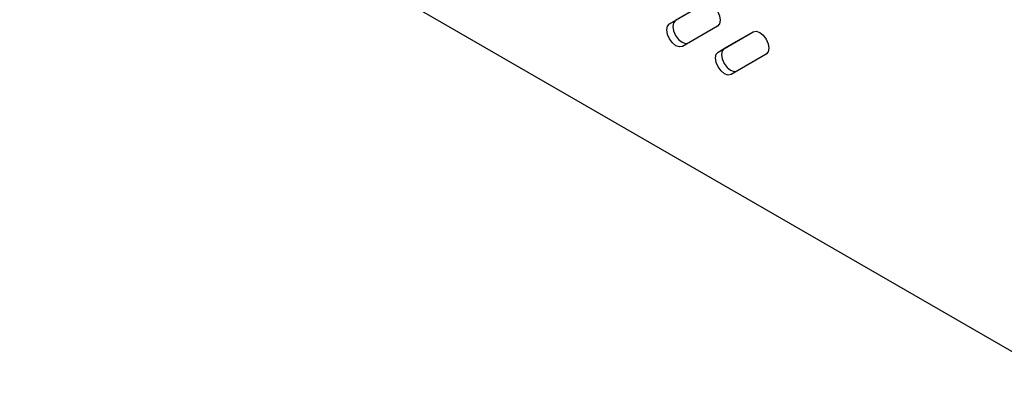
# Model space of a CAD drawing. Extents: x 0.3 to 10.6, y 0.2 to 8.2.
# Drawn here: x 8 to 8.6, y 4.4 to 4.6 of the extents above; entities that cross this region are included whole.
import ezdxf

# ---------------------------------------------------------------- set-up
doc = ezdxf.new("R2010")
doc.units = 0
doc.header["$MEASUREMENT"] = 0
doc.layers.get('0').update_dxf_attribs({"linetype": 'CONTINUOUS'})

msp = doc.modelspace()

# ---------------------------------------------------------------- linework, layer by layer
at = {"color": 7, "linetype": 'CONTINUOUS'}
for p, q in [((8.62274, 4.36735), (7.33864, 5.10865)), ((8.37452, 4.58941), (8.39585, 4.60173)), ((8.3959, 4.60176), (8.3782, 4.59153)), ((8.37452, 4.58941), (8.3782, 4.59153)), ((8.40369, 4.58816), (8.38235, 4.57584)), ((8.40398, 4.5724), (8.42532, 4.58472)), ((8.42536, 4.58475), (8.40766, 4.57453)), ((8.40398, 4.5724), (8.40766, 4.57453)), ((8.43315, 4.57115), (8.41182, 4.55883))]:
    msp.add_line(p, q, dxfattribs=at)
at = {"color": 7, "linetype": 'CONTINUOUS', "flags": 128}
for points in [[(8.39585, 4.60173), (8.39765, 4.60208), (8.39977, 4.60134), (8.40189, 4.59963), (8.40369, 4.59721), (8.40489, 4.59444), (8.40531, 4.59175), (8.40489, 4.58954), (8.40369, 4.58816)], [(8.38235, 4.57584), (8.38056, 4.57549), (8.37844, 4.57623), (8.37632, 4.57794), (8.37452, 4.58036), (8.37332, 4.58313), (8.3729, 4.58582), (8.37332, 4.58803), (8.37452, 4.58941)], [(8.3782, 4.59153), (8.377, 4.59015), (8.37658, 4.58795), (8.377, 4.58526), (8.3782, 4.58249), (8.38, 4.58006), (8.38212, 4.57835), (8.38424, 4.57762), (8.38604, 4.57797)], [(8.42532, 4.58472), (8.42711, 4.58507), (8.42923, 4.58433), (8.43135, 4.58262), (8.43315, 4.5802), (8.43435, 4.57743), (8.43477, 4.57474), (8.43435, 4.57253), (8.43315, 4.57115)], [(8.41182, 4.55883), (8.41002, 4.55848), (8.4079, 4.55922), (8.40578, 4.56093), (8.40398, 4.56335), (8.40278, 4.56612), (8.40236, 4.56881), (8.40278, 4.57102), (8.40398, 4.5724)], [(8.40766, 4.57453), (8.40646, 4.57314), (8.40604, 4.57094), (8.40646, 4.56825), (8.40766, 4.56548), (8.40946, 4.56306), (8.41158, 4.56135), (8.4137, 4.56061), (8.4155, 4.56096)]]:
    msp.add_lwpolyline(points, dxfattribs=at)

doc.saveas('drawing.dxf')
